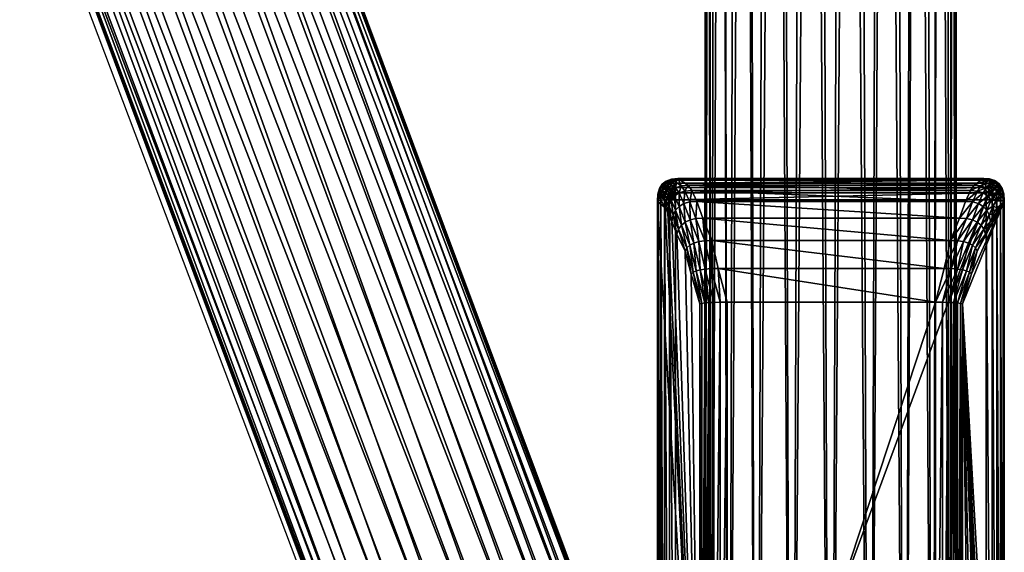
# Model space of a CAD drawing. Units: metres. Extents: x -7.968 to -7.449, y -0.033 to 0.522.
# Drawn here: x -7.496 to -7.449, y 0.019 to 0.045 of the extents above; entities that cross this region are included whole.
import ezdxf

# ---------------------------------------------------------------- set-up
doc = ezdxf.new("R2010")
doc.units = ezdxf.units.M
doc.header["$MEASUREMENT"] = 0
for name, color, linetype in [('72_PROFIM_COM_D2_ANY', 2, 'Continuous'), ('72_PROFIM_COM_D3_CH_CZARNE', 7, 'Continuous'), ('72_PROFIM_COM_D3_CH_STELAZ', 7, 'Continuous'), ('72_PROFIM_INSERT', 7, 'Continuous')]:
    doc.layers.add(name, color=color, linetype=linetype)

# ---------------------------------------------------------------- blocks, each defined once
blk = doc.blocks.new('72_PROFIM_COM_D2_CH_HOCKER')
at = {"layer": '72_PROFIM_COM_D2_ANY'}
blk.add_lwpolyline([(-0.040828, 0.219395), (-0.129224, 0.216977), (-0.180749, 0.212443), (-0.197826, 0.208435), (-0.207283, 0.20489), (-0.209054, 0.203945), (-0.244161, 0.296911), (-0.245765, 0.298506), (-0.247401, 0.299454), (-0.24936, 0.299862), (-0.251223, 0.299635), (-0.252894, 0.29887), (-0.254582, 0.297401), (-0.255524, 0.295694), (-0.255748, 0.294956), (-0.256315, 0.291983), (-0.256522, 0.29031), (-0.256693, 0.288196), (-0.256836, 0.285679), (-0.256955, 0.282744), (-0.25704, 0.279447), (-0.257142, 0.275699), (-0.257112, 0.271866), (-0.257122, -0.227514)], dxfattribs=at)
blk = doc.blocks.new('72profim_com28CB9485735F84BACA2A25B0D26841F6D')
blk.add_blockref('72_PROFIM_COM_D2_CH_HOCKER', (0, 0))
blk = doc.blocks.new('72PROFIM_COM_D3_CH_STEL_HOCKER')
mesh = blk.add_polyface()
corners = [(-0.199976, 0.168853, 0.729037), (-0.199222, 0.16782, 0.732118), (-0.19747, 0.16756, 0.731486), (-0.198179, 0.168531, 0.72859), (-0.201818, 0.168613, 0.729319), (-0.201025, 0.167526, 0.732561), (-0.203525, 0.167834, 0.729409), (-0.200479, 0.169836, 0.725561), (-0.198658, 0.169468, 0.725281), (-0.20234, 0.169632, 0.725711), (-0.204058, 0.168876, 0.725717), (-0.205466, 0.167642, 0.725577), (-0.196603, 0.167679, 0.728022), (-0.197054, 0.168564, 0.724898), (-0.248954, 0.299428, 0.037664), (-0.247127, 0.299045, 0.037475), (-0.250818, 0.299229, 0.037775), (-0.252535, 0.298469, 0.037796), (-0.253936, 0.297221, 0.037724), (-0.254886, 0.295607, 0.037568), (-0.206425, 0.166051, 0.725305), (-0.255291, 0.293786, 0.037342), (-0.206842, 0.164258, 0.724929), (-0.255111, 0.291936, 0.037068), (-0.206676, 0.16244, 0.724484), (-0.254364, 0.290237, 0.036774), (-0.205943, 0.160774, 0.724015), (-0.253123, 0.288857, 0.036488), (-0.204714, 0.159422, 0.723567), (-0.25151, 0.287929, 0.036237), (-0.203111, 0.158519, 0.723184), (-0.249682, 0.287546, 0.036048), (-0.20129, 0.158151, 0.722904), (-0.247818, 0.287745, 0.035937), (-0.199429, 0.158355, 0.722754), (-0.246101, 0.288505, 0.035916), (-0.197711, 0.159111, 0.722748), (-0.2447, 0.289753, 0.035988), (-0.196303, 0.160345, 0.722888), (-0.24375, 0.291367, 0.036144), (-0.195344, 0.161936, 0.72316), (-0.243345, 0.293188, 0.03637), (-0.194927, 0.163728, 0.723536), (-0.243525, 0.295038, 0.036644), (-0.195093, 0.165547, 0.723981), (-0.244272, 0.296737, 0.036938), (-0.195826, 0.167213, 0.72445), (-0.245513, 0.298117, 0.037224), (-0.255894, 0.275182, 0.01399), (-0.25591, 0.271706, 0.013666), (-0.254564, 0.271642, 0.014974), (-0.254549, 0.274936, 0.015281), (-0.252879, 0.271599, 0.015802), (-0.252864, 0.274773, 0.016097), (-0.251021, 0.271583, 0.016068), (-0.251007, 0.274708, 0.016359), (-0.249171, 0.271593, 0.015748), (-0.249157, 0.274748, 0.016042), (-0.247511, 0.271631, 0.014871), (-0.247496, 0.274888, 0.015175), (-0.246203, 0.271691, 0.013525), (-0.246187, 0.275115, 0.013844), (-0.245375, 0.271767, 0.01184)]
mesh.append_faces([[corners[k] for k in face] for face in [(0, 1, 2), (2, 3, 0), (4, 5, 1), (1, 0, 4), (5, 4, 6), (7, 0, 3), (3, 8, 7), (9, 4, 0), (0, 7, 9), (10, 6, 4), (4, 9, 10), (6, 10, 11), (8, 3, 12), (12, 13, 8), (14, 7, 8), (8, 15, 14), (16, 9, 7), (7, 14, 16), (17, 10, 9), (9, 16, 17), (18, 11, 10), (10, 17, 18), (19, 20, 11), (11, 18, 19), (21, 22, 20), (20, 19, 21), (23, 24, 22), (22, 21, 23), (25, 26, 24), (24, 23, 25), (27, 28, 26), (26, 25, 27), (29, 30, 28), (28, 27, 29), (31, 32, 30), (30, 29, 31), (33, 34, 32), (32, 31, 33), (35, 36, 34), (34, 33, 35), (37, 38, 36), (36, 35, 37), (39, 40, 38), (38, 37, 39), (41, 42, 40), (40, 39, 41), (43, 44, 42), (42, 41, 43), (45, 46, 44), (44, 43, 45), (47, 13, 46), (46, 45, 47), (15, 8, 13), (13, 47, 15), (48, 49, 50), (51, 50, 52), (53, 52, 54), (55, 54, 56), (57, 56, 58), (59, 58, 60), (61, 60, 62)]], dxfattribs={"vtx2": -1})
mesh = blk.add_polyface()
corners = [(-0.249337, 0.272127, 0.004336), (-0.251108, -0.227633, 0.004069), (-0.252962, -0.227627, 0.004363), (-0.251195, 0.272144, 0.00407), (-0.254635, -0.227602, 0.005215), (-0.253045, 0.272133, 0.00439), (-0.255962, -0.227561, 0.006542), (-0.254705, 0.272096, 0.005267), (-0.256815, -0.227507, 0.008215), (-0.256013, 0.272036, 0.006613), (-0.257108, -0.227446, 0.010069), (-0.256841, 0.271959, 0.008298), (-0.256814, -0.227385, 0.011923), (-0.257107, 0.271873, 0.010156), (-0.255962, -0.227328, 0.013596), (-0.256787, 0.271786, 0.012006), (-0.254635, -0.227281, 0.014923), (-0.25591, 0.271706, 0.013666), (-0.252962, -0.22725, 0.015775), (-0.254564, 0.271642, 0.014974), (-0.251108, -0.227237, 0.016069), (-0.252879, 0.271599, 0.015802), (-0.249254, -0.227243, 0.015775), (-0.251021, 0.271583, 0.016068), (-0.247581, -0.227267, 0.014923), (-0.249171, 0.271593, 0.015748), (-0.246254, -0.227309, 0.013595), (-0.247511, 0.271631, 0.014871), (-0.245402, -0.227362, 0.011923), (-0.246203, 0.271691, 0.013525), (-0.245108, -0.227423, 0.010069), (-0.245375, 0.271767, 0.01184), (-0.245402, -0.227485, 0.008215), (-0.245109, 0.271854, 0.009982), (-0.246254, -0.227542, 0.006542), (-0.245429, 0.271941, 0.008132), (-0.247582, -0.227588, 0.005215), (-0.246306, 0.27202, 0.006472), (-0.249254, -0.22762, 0.004362), (-0.247652, 0.272085, 0.005164), (-0.140446, -0.124634, 0.762695), (-0.132666, -0.138582, 0.763648), (-0.140446, -0.124429, 0.765688), (-0.140948, -0.122635, 0.765566), (-0.140876, -0.123257, 0.765608), (-0.133506, -0.12267, 0.765568), (-0.140707, -0.12386, 0.765649), (-0.133451, -0.123245, 0.765607), (-0.140271, -0.120263, 0.765403), (-0.140579, -0.120808, 0.765441), (-0.133465, -0.122095, 0.765529), (-0.140798, -0.121395, 0.765481), (-0.140922, -0.122009, 0.765523), (-0.133329, -0.121534, 0.76549), (-0.138896, -0.119002, 0.765317), (-0.139419, -0.119348, 0.765341), (-0.139881, -0.119772, 0.76537), (-0.140876, -0.123461, 0.762615), (-0.140948, -0.122839, 0.762572), (-0.133506, -0.122875, 0.762575), (-0.140707, -0.124064, 0.762656), (-0.133451, -0.123449, 0.762614), (-0.138896, -0.119206, 0.762324), (-0.133103, -0.121208, 0.762461), (-0.139419, -0.119553, 0.762348), (-0.133329, -0.121739, 0.762497), (-0.139881, -0.119977, 0.762377), (-0.133465, -0.1223, 0.762536), (-0.140271, -0.120467, 0.76241), (-0.140922, -0.122214, 0.76253), (-0.140798, -0.1216, 0.762488), (-0.140579, -0.121013, 0.762448)]
mesh.append_faces([[corners[k] for k in face] for face in [(40, 41, 42), (43, 44, 45), (45, 44, 46), (47, 46, 42), (48, 49, 50), (50, 49, 51), (45, 51, 52), (45, 52, 43), (53, 54, 55), (50, 55, 56), (50, 56, 48), (57, 58, 59), (57, 59, 60), (60, 61, 40), (62, 63, 64), (64, 65, 66), (66, 67, 68), (58, 69, 59), (59, 69, 70), (67, 70, 71), (67, 71, 68), (54, 62, 64), (54, 64, 55), (55, 64, 66), (55, 66, 56), (56, 66, 68), (56, 68, 48), (48, 68, 71), (48, 71, 49), (49, 71, 70), (49, 70, 51), (51, 70, 69), (51, 69, 52), (52, 69, 58), (52, 58, 43), (43, 58, 57), (43, 57, 44), (44, 57, 60), (44, 60, 46), (46, 60, 40), (46, 40, 42)]])
mesh.append_faces([[corners[k] for k in face] for face in [(0, 1, 2), (3, 2, 4), (5, 4, 6), (7, 6, 8), (9, 8, 10), (11, 10, 12), (13, 12, 14), (15, 14, 16), (17, 16, 18), (19, 18, 20), (21, 20, 22), (23, 22, 24), (25, 24, 26), (27, 26, 28), (29, 28, 30), (31, 30, 32), (33, 32, 34), (35, 34, 36), (37, 36, 38), (39, 38, 1)]], dxfattribs={"vtx2": -1})
mesh = blk.add_polyface()
corners = [(-0.167201, 0.13694, 0.748426), (-0.172437, 0.141055, 0.748329), (-0.173603, 0.139594, 0.748511), (-0.16835, 0.135467, 0.748608), (-0.17474, 0.138156, 0.748107), (-0.175737, 0.136881, 0.747156), (-0.170453, 0.13273, 0.747254), (-0.169471, 0.134016, 0.748205), (-0.176497, 0.135894, 0.745752), (-0.171202, 0.131733, 0.74585), (-0.176946, 0.135292, 0.744032), (-0.171642, 0.131125, 0.74413), (-0.177039, 0.135133, 0.742164), (-0.171732, 0.130963, 0.742262), (-0.176767, 0.135433, 0.740331), (-0.171463, 0.131265, 0.740429), (-0.176156, 0.136162, 0.738712), (-0.17086, 0.132, 0.73881), (-0.175268, 0.13725, 0.737467), (-0.169983, 0.133097, 0.737565), (-0.174188, 0.13859, 0.736716), (-0.168917, 0.134448, 0.736814), (-0.173023, 0.14005, 0.736534), (-0.167768, 0.135921, 0.736631), (-0.171885, 0.141488, 0.736938), (-0.179597, 0.142073, 0.748022), (-0.180614, 0.140814, 0.747071), (-0.181389, 0.139839, 0.745667), (-0.181848, 0.139245, 0.743946), (-0.181944, 0.139088, 0.742078), (-0.181669, 0.139386, 0.740245), (-0.18105, 0.140108, 0.738626), (-0.180147, 0.141184, 0.737381), (-0.179048, 0.142508, 0.736631), (-0.177861, 0.143952, 0.736449), (-0.186294, 0.142952, 0.743874), (-0.186368, 0.142777, 0.742006), (-0.186066, 0.143052, 0.740173), (-0.252962, -0.227627, 0.004363), (-0.251195, 0.272144, 0.00407), (-0.249337, 0.272127, 0.004336), (-0.254635, -0.227602, 0.005215), (-0.253045, 0.272133, 0.00439), (-0.255962, -0.227561, 0.006542), (-0.254705, 0.272096, 0.005267), (-0.256815, -0.227507, 0.008215), (-0.256013, 0.272036, 0.006613), (-0.257108, -0.227446, 0.010069), (-0.256841, 0.271959, 0.008298), (-0.256814, -0.227385, 0.011923), (-0.257107, 0.271873, 0.010156), (-0.255962, -0.227328, 0.013596), (-0.256787, 0.271786, 0.012006), (-0.254635, -0.227281, 0.014923), (-0.25591, 0.271706, 0.013666), (-0.252962, -0.22725, 0.015775), (-0.254564, 0.271642, 0.014974), (-0.251108, -0.227237, 0.016069), (-0.252879, 0.271599, 0.015802), (-0.249254, -0.227243, 0.015775), (-0.251021, 0.271583, 0.016068), (-0.247581, -0.227267, 0.014923), (-0.249171, 0.271593, 0.015748), (-0.246254, -0.227309, 0.013595), (-0.247511, 0.271631, 0.014871), (-0.245402, -0.227362, 0.011923), (-0.246203, 0.271691, 0.013525), (-0.245108, -0.227423, 0.010069), (-0.245375, 0.271767, 0.01184), (-0.245402, -0.227485, 0.008215), (-0.245109, 0.271854, 0.009982), (-0.246254, -0.227542, 0.006542), (-0.245429, 0.271941, 0.008132), (-0.247582, -0.227588, 0.005215), (-0.246306, 0.27202, 0.006472), (-0.249254, -0.22762, 0.004362), (-0.247652, 0.272085, 0.005164), (-0.251108, -0.227633, 0.004069)]
mesh.append_faces([[corners[k] for k in face] for face in [(0, 1, 2), (3, 2, 4), (5, 6, 7), (7, 4, 5), (8, 9, 6), (6, 5, 8), (10, 11, 9), (9, 8, 10), (12, 13, 11), (11, 10, 12), (14, 15, 13), (13, 12, 14), (16, 17, 15), (15, 14, 16), (18, 19, 17), (17, 16, 18), (20, 21, 19), (19, 18, 20), (21, 20, 22), (23, 22, 24), (25, 4, 2), (26, 5, 4), (4, 25, 26), (27, 8, 5), (5, 26, 27), (28, 10, 8), (8, 27, 28), (29, 12, 10), (10, 28, 29), (30, 14, 12), (12, 29, 30), (31, 16, 14), (14, 30, 31), (32, 18, 16), (16, 31, 32), (33, 20, 18), (18, 32, 33), (34, 22, 20), (35, 28, 27), (36, 29, 28), (37, 30, 29), (38, 39, 40), (41, 42, 39), (43, 44, 42), (45, 46, 44), (47, 48, 46), (49, 50, 48), (51, 52, 50), (53, 54, 52), (55, 56, 54), (57, 58, 56), (59, 60, 58), (61, 62, 60), (63, 64, 62), (65, 66, 64), (67, 68, 66), (69, 70, 68), (71, 72, 70), (73, 74, 72), (75, 76, 74), (77, 40, 76)]], dxfattribs={"vtx2": -1})
blk = doc.blocks.new('72PROFIM_COM_D3_CH_STOPKI_HOCKER')
mesh = blk.add_polyface()
corners = [(-0.243727, 0.27075), (-0.258518, 0.27075), (-0.258518, 0.230787), (-0.257813, 0.267105, 0.009832), (-0.257397, 0.265683, 0.00995), (-0.257397, 0.23574, 0.00995), (-0.258095, 0.268192, 0.00949), (-0.258479, 0.269014, 0.008949), (-0.258725, 0.269636, 0.008173), (-0.258907, 0.270071, 0.007117), (-0.259034, 0.27031, 0.005695), (-0.259381, 0.270667, 0.001054), (-0.246186, 0.265758, 0.011007), (-0.256102, 0.265758, 0.011007), (-0.256523, 0.267366, 0.010863), (-0.245765, 0.267366, 0.010863), (-0.256824, 0.268706, 0.010431), (-0.258803, 0.270747, 0.000029), (-0.256438, 0.235667, 0.010978), (-0.256438, 0.265756, 0.010978), (-0.256858, 0.267359, 0.010835), (-0.258803, 0.230789, 0.000029), (-0.259032, 0.27074, 0.000117), (-0.259032, 0.230795, 0.000117), (-0.259204, 0.270729, 0.000263), (-0.259205, 0.230805, 0.000263), (-0.25932, 0.270713, 0.000468), (-0.25932, 0.230818, 0.000468), (-0.259379, 0.270692, 0.000732), (-0.259379, 0.230836, 0.000732), (-0.256726, 0.235673, 0.01089), (-0.256726, 0.26575, 0.01089), (-0.256966, 0.235684, 0.010743), (-0.256966, 0.265739, 0.010743), (-0.257157, 0.235698, 0.010538), (-0.257157, 0.265725, 0.010538), (-0.257301, 0.235717, 0.010273), (-0.257301, 0.265706, 0.010273), (-0.257146, 0.267337, 0.010749), (-0.257385, 0.267301, 0.010605), (-0.257576, 0.26725, 0.010405), (-0.257718, 0.267185, 0.010147), (-0.257445, 0.268648, 0.010327), (-0.257159, 0.268691, 0.010405), (-0.257681, 0.268577, 0.010196), (-0.257868, 0.268477, 0.010013), (-0.258006, 0.268349, 0.009777)]
mesh.append_faces([[corners[k] for k in face] for face in [(6, 3, 5), (7, 6, 5), (8, 7, 5), (9, 8, 5), (10, 9, 5), (11, 10, 5)]], dxfattribs={"vtx1": -1, "vtx2": -1})
mesh.append_faces([[corners[k] for k in face] for face in [(0, 1, 2), (3, 4, 5), (12, 13, 14), (15, 14, 16), (2, 1, 17), (18, 19, 13), (19, 20, 14), (14, 13, 19), (16, 14, 20), (21, 17, 22), (23, 22, 24), (25, 24, 26), (27, 26, 28), (29, 28, 11), (30, 31, 19), (32, 33, 31), (34, 35, 33), (36, 37, 35), (5, 4, 37), (31, 38, 20), (20, 19, 31), (33, 39, 38), (38, 31, 33), (35, 40, 39), (39, 33, 35), (37, 41, 40), (40, 35, 37), (4, 3, 41), (41, 37, 4), (38, 42, 43), (43, 20, 38), (39, 44, 42), (42, 38, 39), (40, 45, 44), (44, 39, 40), (41, 46, 45), (45, 40, 41), (3, 6, 46), (46, 41, 3)]], dxfattribs={"vtx2": -1})
mesh = blk.add_polyface()
corners = [(-0.246186, 0.265758, 0.011007), (-0.246186, 0.235665, 0.011007), (-0.256102, 0.235665, 0.011007), (-0.257813, 0.23432, 0.009832), (-0.258095, 0.23324, 0.00949), (-0.259381, 0.230858, 0.001054), (-0.257397, 0.23574, 0.00995), (-0.259381, 0.270667, 0.001054), (-0.245765, 0.234059, 0.010863), (-0.256523, 0.234059, 0.010863), (-0.245463, 0.232724, 0.010431), (-0.256824, 0.232724, 0.010431), (-0.258803, 0.270747, 0.000029), (-0.258803, 0.230789, 0.000029), (-0.258518, 0.230787), (-0.256102, 0.265758, 0.011007), (-0.256438, 0.235667, 0.010978), (-0.256858, 0.234066, 0.010834), (-0.257159, 0.232738, 0.010405), (-0.259032, 0.27074, 0.000117), (-0.259032, 0.230795, 0.000117), (-0.259204, 0.270729, 0.000263), (-0.259205, 0.230805, 0.000263), (-0.25932, 0.270713, 0.000468), (-0.25932, 0.230818, 0.000468), (-0.259379, 0.270692, 0.000732), (-0.259379, 0.230836, 0.000732), (-0.256438, 0.265756, 0.010978), (-0.256726, 0.235673, 0.01089), (-0.256726, 0.26575, 0.01089), (-0.256966, 0.235684, 0.010743), (-0.256966, 0.265739, 0.010743), (-0.257157, 0.235698, 0.010538), (-0.257157, 0.265725, 0.010538), (-0.257301, 0.235717, 0.010273), (-0.257301, 0.265706, 0.010273), (-0.257146, 0.234088, 0.010749), (-0.257385, 0.234124, 0.010605), (-0.257576, 0.234175, 0.010405), (-0.257718, 0.23424, 0.010147), (-0.258272, 0.232, 0.009373), (-0.257868, 0.232953, 0.010013), (-0.257681, 0.232853, 0.010196), (-0.258401, 0.232192, 0.009184), (-0.258006, 0.233082, 0.009778), (-0.258479, 0.232426, 0.008952), (-0.257445, 0.232781, 0.010326)]
mesh.append_faces([[corners[k] for k in face] for face in [(7, 6, 5)]], dxfattribs={"vtx0": -1, "vtx1": -1})
mesh.append_faces([[corners[k] for k in face] for face in [(3, 4, 5), (6, 3, 5)]], dxfattribs={"vtx1": -1, "vtx2": -1})
mesh.append_faces([[corners[k] for k in face] for face in [(0, 1, 2), (8, 9, 2), (10, 11, 9), (12, 13, 14), (15, 2, 16), (17, 16, 2), (2, 9, 17), (18, 17, 9), (9, 11, 18), (19, 20, 13), (21, 22, 20), (23, 24, 22), (25, 26, 24), (7, 5, 26), (27, 16, 28), (29, 28, 30), (31, 30, 32), (33, 32, 34), (35, 34, 6), (36, 28, 16), (16, 17, 36), (37, 30, 28), (28, 36, 37), (38, 32, 30), (30, 37, 38), (39, 34, 32), (32, 38, 39), (3, 6, 34), (34, 39, 3), (40, 41, 42), (43, 44, 41), (45, 4, 44), (44, 43, 45), (46, 36, 17), (17, 18, 46), (42, 37, 36), (36, 46, 42), (41, 38, 37), (37, 42, 41), (44, 39, 38), (38, 41, 44), (4, 3, 39), (39, 44, 4)]], dxfattribs={"vtx2": -1})
mesh = blk.add_polyface()
corners = [(-0.258518, 0.230787), (-0.243727, 0.230787), (-0.243727, 0.27075), (-0.244472, 0.234321, 0.009833), (-0.244887, 0.235741, 0.009951), (-0.244887, 0.265682, 0.009951), (-0.244188, 0.23324, 0.009492), (-0.243802, 0.232427, 0.008954), (-0.243554, 0.231816, 0.00818), (-0.243368, 0.231392, 0.007126), (-0.243235, 0.231168, 0.005704), (-0.242868, 0.230858, 0.001053), (-0.256102, 0.235665, 0.011007), (-0.246186, 0.235665, 0.011007), (-0.245765, 0.234059, 0.010863), (-0.256523, 0.234059, 0.010863), (-0.245463, 0.232724, 0.010431), (-0.243441, 0.230789, 0.000029), (-0.245851, 0.265756, 0.010978), (-0.245851, 0.235667, 0.010978), (-0.24543, 0.234066, 0.010835), (-0.245128, 0.232738, 0.010405), (-0.243441, 0.270747, 0.000029), (-0.243212, 0.230795, 0.000117), (-0.243213, 0.27074, 0.000117), (-0.243041, 0.230805, 0.000263), (-0.243041, 0.270728, 0.000263), (-0.242926, 0.230819, 0.000468), (-0.242926, 0.270712, 0.000468), (-0.242868, 0.230836, 0.000731), (-0.242869, 0.270692, 0.000731), (-0.245563, 0.26575, 0.01089), (-0.245563, 0.235673, 0.01089), (-0.245322, 0.265739, 0.010743), (-0.245322, 0.235684, 0.010743), (-0.24513, 0.265724, 0.010538), (-0.24513, 0.235699, 0.010538), (-0.244985, 0.265706, 0.010274), (-0.244985, 0.235718, 0.010274), (-0.245142, 0.234088, 0.010749), (-0.244903, 0.234124, 0.010606), (-0.244711, 0.234175, 0.010405), (-0.244567, 0.234241, 0.010148), (-0.244842, 0.232781, 0.010327), (-0.244605, 0.232853, 0.010196), (-0.244417, 0.232953, 0.010013), (-0.244278, 0.233082, 0.009779)]
mesh.append_faces([[corners[k] for k in face] for face in [(6, 3, 5), (7, 6, 5), (8, 7, 5), (9, 8, 5), (10, 9, 5), (11, 10, 5)]], dxfattribs={"vtx1": -1, "vtx2": -1})
mesh.append_faces([[corners[k] for k in face] for face in [(0, 1, 2), (3, 4, 5), (12, 13, 14), (15, 14, 16), (2, 1, 17), (18, 19, 13), (19, 20, 14), (14, 13, 19), (20, 21, 16), (16, 14, 20), (22, 17, 23), (24, 23, 25), (26, 25, 27), (28, 27, 29), (30, 29, 11), (31, 32, 19), (33, 34, 32), (35, 36, 34), (37, 38, 36), (5, 4, 38), (32, 39, 20), (20, 19, 32), (34, 40, 39), (39, 32, 34), (36, 41, 40), (40, 34, 36), (38, 42, 41), (41, 36, 38), (4, 3, 42), (42, 38, 4), (39, 43, 21), (21, 20, 39), (40, 44, 43), (43, 39, 40), (41, 45, 44), (44, 40, 41), (42, 46, 45), (45, 41, 42), (3, 6, 46), (46, 42, 3)]], dxfattribs={"vtx2": -1})
mesh = blk.add_polyface()
corners = [(-0.256102, 0.235665, 0.011007), (-0.256102, 0.265758, 0.011007), (-0.246186, 0.265758, 0.011007), (-0.244472, 0.267104, 0.009833), (-0.244188, 0.268191, 0.009491), (-0.242868, 0.270667, 0.001053), (-0.244887, 0.265682, 0.009951), (-0.242868, 0.230858, 0.001053), (-0.256523, 0.267366, 0.010863), (-0.245765, 0.267366, 0.010863), (-0.256824, 0.268706, 0.010431), (-0.245463, 0.268706, 0.010431), (-0.243441, 0.230789, 0.000029), (-0.243441, 0.270747, 0.000029), (-0.243727, 0.27075), (-0.246186, 0.235665, 0.011007), (-0.245851, 0.265756, 0.010978), (-0.24543, 0.267359, 0.010835), (-0.245128, 0.268691, 0.010405), (-0.243212, 0.230795, 0.000117), (-0.243213, 0.27074, 0.000117), (-0.243041, 0.230805, 0.000263), (-0.243041, 0.270728, 0.000263), (-0.242926, 0.230819, 0.000468), (-0.242926, 0.270712, 0.000468), (-0.242868, 0.230836, 0.000731), (-0.242869, 0.270692, 0.000731), (-0.245851, 0.235667, 0.010978), (-0.245563, 0.26575, 0.01089), (-0.245563, 0.235673, 0.01089), (-0.245322, 0.265739, 0.010743), (-0.245322, 0.235684, 0.010743), (-0.24513, 0.265724, 0.010538), (-0.24513, 0.235699, 0.010538), (-0.244985, 0.265706, 0.010274), (-0.244985, 0.235718, 0.010274), (-0.245142, 0.267337, 0.010749), (-0.244903, 0.267301, 0.010606), (-0.244711, 0.26725, 0.010405), (-0.244567, 0.267184, 0.010148), (-0.24401, 0.269438, 0.009374), (-0.244417, 0.268477, 0.010013), (-0.244605, 0.268577, 0.010196), (-0.24388, 0.269247, 0.009183), (-0.244278, 0.268348, 0.009778), (-0.243802, 0.269014, 0.008951), (-0.244842, 0.268648, 0.010327)]
mesh.append_faces([[corners[k] for k in face] for face in [(7, 6, 5)]], dxfattribs={"vtx0": -1, "vtx1": -1})
mesh.append_faces([[corners[k] for k in face] for face in [(3, 4, 5), (6, 3, 5)]], dxfattribs={"vtx1": -1, "vtx2": -1})
mesh.append_faces([[corners[k] for k in face] for face in [(0, 1, 2), (8, 9, 2), (10, 11, 9), (12, 13, 14), (15, 2, 16), (17, 16, 2), (2, 9, 17), (18, 17, 9), (9, 11, 18), (19, 20, 13), (21, 22, 20), (23, 24, 22), (25, 26, 24), (7, 5, 26), (27, 16, 28), (29, 28, 30), (31, 30, 32), (33, 32, 34), (35, 34, 6), (36, 28, 16), (16, 17, 36), (37, 30, 28), (28, 36, 37), (38, 32, 30), (30, 37, 38), (39, 34, 32), (32, 38, 39), (3, 6, 34), (34, 39, 3), (40, 41, 42), (43, 44, 41), (45, 4, 44), (46, 36, 17), (17, 18, 46), (42, 37, 36), (36, 46, 42), (41, 38, 37), (37, 42, 41), (44, 39, 38), (38, 41, 44), (4, 3, 39), (39, 44, 4)]], dxfattribs={"vtx2": -1})
mesh = blk.add_polyface()
corners = [(-0.258905, 0.231392, 0.007124), (-0.259032, 0.231168, 0.005702), (-0.259381, 0.230858, 0.001054), (-0.258724, 0.231815, 0.008178), (-0.258479, 0.232426, 0.008952), (-0.258095, 0.23324, 0.00949), (-0.245039, 0.23166, 0.009711), (-0.257245, 0.23166, 0.00971), (-0.256824, 0.232724, 0.010431), (-0.244741, 0.230867, 0.008702), (-0.257538, 0.230867, 0.008701), (-0.258101, 0.230374, 0.007397), (-0.257871, 0.230893, 0.008687), (-0.257579, 0.231681, 0.009689), (-0.257159, 0.232738, 0.010405), (-0.259379, 0.230836, 0.000732), (-0.259354, 0.230528, 0.001054), (-0.25932, 0.230818, 0.000468), (-0.259351, 0.230507, 0.000741), (-0.259205, 0.230805, 0.000263), (-0.259294, 0.23049, 0.000485), (-0.259032, 0.230795, 0.000117), (-0.259182, 0.230476, 0.000286), (-0.258803, 0.230789, 0.000029), (-0.259014, 0.230467, 0.000144), (-0.258995, 0.23084, 0.005738), (-0.258858, 0.231072, 0.00721), (-0.258754, 0.23081, 0.00728), (-0.258899, 0.230572, 0.005767), (-0.258375, 0.230461, 0.007373), (-0.25815, 0.230972, 0.008643), (-0.258593, 0.230607, 0.007334), (-0.258374, 0.231104, 0.008571), (-0.258545, 0.231288, 0.008469), (-0.258661, 0.231526, 0.008338), (-0.257861, 0.231745, 0.009626), (-0.258092, 0.231851, 0.009521), (-0.258272, 0.232, 0.009373), (-0.258401, 0.232192, 0.009184), (-0.257445, 0.232781, 0.010326), (-0.257681, 0.232853, 0.010196), (-0.257868, 0.232953, 0.010013)]
mesh.append_faces([[corners[k] for k in face] for face in [(3, 0, 2), (4, 3, 2), (5, 4, 2)]], dxfattribs={"vtx1": -1, "vtx2": -1})
mesh.append_faces([[corners[k] for k in face] for face in [(0, 1, 2), (6, 7, 8), (9, 10, 7), (11, 12, 10), (12, 13, 7), (7, 10, 12), (13, 14, 8), (8, 7, 13), (15, 2, 16), (17, 15, 18), (19, 17, 20), (21, 19, 22), (23, 21, 24), (2, 1, 25), (25, 16, 2), (25, 26, 27), (27, 28, 25), (1, 0, 26), (26, 25, 1), (29, 30, 12), (31, 32, 30), (27, 33, 32), (32, 31, 27), (26, 34, 33), (33, 27, 26), (0, 3, 34), (34, 26, 0), (30, 35, 13), (13, 12, 30), (32, 36, 35), (35, 30, 32), (33, 37, 36), (36, 32, 33), (34, 38, 37), (37, 33, 34), (3, 4, 38), (38, 34, 3), (35, 39, 14), (14, 13, 35), (36, 40, 39), (39, 35, 36), (40, 36, 37), (41, 37, 38)]], dxfattribs={"vtx2": -1})
mesh = blk.add_polyface()
corners = [(-0.256824, 0.232724, 0.010431), (-0.245463, 0.232724, 0.010431), (-0.245039, 0.23166, 0.009711), (-0.257245, 0.23166, 0.00971), (-0.244741, 0.230867, 0.008702), (-0.245128, 0.232738, 0.010405), (-0.244705, 0.231681, 0.00969), (-0.244409, 0.230893, 0.008688), (-0.243727, 0.230787), (-0.243449, 0.230688, 0.000029), (-0.243441, 0.230789, 0.000029), (-0.243227, 0.230612, 0.000118), (-0.243212, 0.230795, 0.000117), (-0.24306, 0.230558, 0.000265), (-0.243041, 0.230805, 0.000263), (-0.242894, 0.230516, 0.000736), (-0.242868, 0.230836, 0.000731), (-0.242926, 0.230819, 0.000468), (-0.242895, 0.230528, 0.00106), (-0.242868, 0.230858, 0.001053), (-0.243235, 0.231168, 0.005704), (-0.243273, 0.23084, 0.00574), (-0.243416, 0.231072, 0.007211), (-0.243369, 0.230572, 0.005769), (-0.24352, 0.230811, 0.007281), (-0.243368, 0.231392, 0.007126), (-0.244842, 0.232781, 0.010327), (-0.244422, 0.231745, 0.009627), (-0.244605, 0.232853, 0.010196), (-0.244191, 0.231851, 0.009521), (-0.244417, 0.232953, 0.010013), (-0.24401, 0.232001, 0.009374), (-0.244278, 0.233082, 0.009779), (-0.243881, 0.232192, 0.009185), (-0.244188, 0.23324, 0.009492), (-0.243802, 0.232427, 0.008954), (-0.24413, 0.230972, 0.008644), (-0.243905, 0.231104, 0.008572), (-0.243734, 0.231289, 0.00847), (-0.243617, 0.231526, 0.00834), (-0.243554, 0.231816, 0.00818), (-0.244174, 0.230374, 0.007398), (-0.243682, 0.230607, 0.007336), (-0.243899, 0.230462, 0.007375)]
mesh.append_faces([[corners[k] for k in face] for face in [(8, 9, 10)]])
mesh.append_faces([[corners[k] for k in face] for face in [(0, 1, 2), (3, 2, 4), (5, 6, 2), (2, 1, 5), (6, 7, 4), (4, 2, 6), (11, 12, 10), (13, 14, 12), (15, 16, 17), (18, 19, 16), (20, 19, 18), (18, 21, 20), (22, 21, 23), (23, 24, 22), (25, 20, 21), (21, 22, 25), (26, 27, 6), (6, 5, 26), (28, 29, 27), (27, 26, 28), (30, 31, 29), (29, 28, 30), (32, 33, 31), (31, 30, 32), (34, 35, 33), (33, 32, 34), (27, 36, 7), (7, 6, 27), (29, 37, 36), (36, 27, 29), (31, 38, 37), (37, 29, 31), (33, 39, 38), (38, 31, 33), (35, 40, 39), (39, 33, 35), (41, 7, 36), (37, 42, 43), (43, 36, 37), (38, 24, 42), (42, 37, 38), (39, 22, 24), (24, 38, 39), (40, 25, 22), (22, 39, 40)]], dxfattribs={"vtx2": -1})
mesh = blk.add_polyface()
corners = [(-0.258945, 0.229887, 0.000885), (-0.258947, 0.229899, 0.001064), (-0.258702, 0.229809, 0.001069), (-0.258701, 0.229803, 0.000971), (-0.259134, 0.230032, 0.000818), (-0.259137, 0.230048, 0.001059), (-0.25927, 0.230239, 0.00077), (-0.259272, 0.230258, 0.001056), (-0.259351, 0.230507, 0.000741), (-0.259354, 0.230528, 0.001054), (-0.259379, 0.230836, 0.000732), (-0.258912, 0.229877, 0.000739), (-0.258683, 0.229797, 0.000891), (-0.25909, 0.230019, 0.00062), (-0.259218, 0.230223, 0.000536), (-0.259294, 0.23049, 0.000485), (-0.25932, 0.230818, 0.000468), (-0.258848, 0.22987, 0.000625), (-0.259003, 0.230009, 0.000467), (-0.259115, 0.230211, 0.000354), (-0.259182, 0.230476, 0.000286), (-0.259205, 0.230805, 0.000263), (-0.258874, 0.230002, 0.000357), (-0.258752, 0.229864, 0.000543), (-0.258962, 0.230203, 0.000224), (-0.259014, 0.230467, 0.000144), (-0.259032, 0.230795, 0.000117), (-0.258703, 0.229997, 0.000291), (-0.258759, 0.230197, 0.000146), (-0.258792, 0.230461, 0.000058), (-0.258803, 0.230789, 0.000029), (-0.258745, 0.230363, 0.00579), (-0.258532, 0.230214, 0.005806), (-0.258899, 0.230572, 0.005767), (-0.258995, 0.23084, 0.005738)]
mesh.append_faces([[corners[k] for k in face] for face in [(0, 1, 2), (2, 3, 0), (4, 5, 1), (1, 0, 4), (6, 7, 5), (5, 4, 6), (8, 9, 7), (7, 6, 8), (9, 8, 10), (11, 0, 3), (3, 12, 11), (13, 4, 0), (0, 11, 13), (14, 6, 4), (4, 13, 14), (15, 8, 6), (6, 14, 15), (8, 15, 16), (17, 11, 12), (18, 13, 11), (11, 17, 18), (19, 14, 13), (13, 18, 19), (20, 15, 14), (14, 19, 20), (15, 20, 21), (22, 18, 17), (17, 23, 22), (24, 19, 18), (18, 22, 24), (25, 20, 19), (19, 24, 25), (20, 25, 26), (27, 22, 23), (28, 24, 22), (22, 27, 28), (29, 25, 24), (24, 28, 29), (25, 29, 30), (5, 31, 32), (32, 1, 5), (7, 33, 31), (31, 5, 7), (9, 34, 33), (33, 7, 9)]], dxfattribs={"vtx2": -1})
mesh = blk.add_polyface()
corners = [(-0.258404, 0.22978, 0.001076), (-0.25793, 0.230095, 0.005819), (-0.244339, 0.230095, 0.005821), (-0.244505, 0.230345, 0.007406), (-0.257769, 0.230345, 0.007405), (-0.257538, 0.230867, 0.008701), (-0.258439, 0.229788, 0.000747), (-0.258526, 0.229788, 0.000756), (-0.243727, 0.230787), (-0.258518, 0.230787), (-0.258515, 0.230459, 0.00003), (-0.258702, 0.229809, 0.001069), (-0.25826, 0.230125, 0.005816), (-0.258101, 0.230374, 0.007397), (-0.258701, 0.229803, 0.000971), (-0.258683, 0.229797, 0.000891), (-0.258648, 0.229793, 0.000828), (-0.258848, 0.22987, 0.000625), (-0.258595, 0.22979, 0.000783), (-0.258752, 0.229864, 0.000543), (-0.258625, 0.229861, 0.000495), (-0.258703, 0.229997, 0.000291), (-0.258467, 0.22986, 0.000478), (-0.258489, 0.229996, 0.000269), (-0.258505, 0.230196, 0.00012), (-0.258759, 0.230197, 0.000146), (-0.258792, 0.230461, 0.000058), (-0.258803, 0.230789, 0.000029), (-0.243732, 0.230459, 0.00003), (-0.243743, 0.230196, 0.00012), (-0.24376, 0.229996, 0.000269), (-0.243783, 0.22986, 0.000478), (-0.243811, 0.229788, 0.000747), (-0.258947, 0.229899, 0.001064), (-0.258532, 0.230214, 0.005806), (-0.258375, 0.230461, 0.007373), (-0.258745, 0.230363, 0.00579), (-0.258593, 0.230607, 0.007334), (-0.258899, 0.230572, 0.005767), (-0.258754, 0.23081, 0.00728), (-0.257871, 0.230893, 0.008687), (-0.25815, 0.230972, 0.008643)]
mesh.append_faces([[corners[k] for k in face] for face in [(0, 6, 7), (0, 14, 11), (0, 15, 14), (0, 16, 15), (0, 18, 16), (0, 7, 18)]])
mesh.append_faces([[corners[k] for k in face] for face in [(0, 1, 2), (3, 4, 5), (2, 1, 4), (8, 9, 10), (11, 12, 1), (1, 0, 11), (12, 13, 4), (4, 1, 12), (5, 4, 13), (15, 16, 17), (19, 17, 16), (16, 18, 19), (20, 19, 18), (18, 7, 20), (19, 20, 21), (22, 20, 7), (7, 6, 22), (23, 21, 20), (20, 22, 23), (24, 25, 21), (21, 23, 24), (10, 26, 25), (25, 24, 10), (9, 27, 26), (26, 10, 9), (28, 10, 24), (29, 24, 23), (30, 23, 22), (31, 22, 6), (32, 6, 0), (33, 34, 12), (12, 11, 33), (34, 35, 13), (13, 12, 34), (36, 37, 35), (35, 34, 36), (38, 39, 37), (37, 36, 38), (40, 13, 35), (41, 35, 37)]], dxfattribs={"vtx2": -1})
mesh = blk.add_polyface()
corners = [(-0.244339, 0.230095, 0.005821), (-0.243846, 0.22978, 0.001076), (-0.258404, 0.22978, 0.001076), (-0.257538, 0.230867, 0.008701), (-0.244741, 0.230867, 0.008702), (-0.244505, 0.230345, 0.007406), (-0.257769, 0.230345, 0.007405), (-0.243727, 0.230787), (-0.243732, 0.230459, 0.00003), (-0.243643, 0.230468, 0.00003), (-0.258515, 0.230459, 0.00003), (-0.244008, 0.230125, 0.005818), (-0.243547, 0.22981, 0.001076), (-0.244174, 0.230374, 0.007398), (-0.244409, 0.230893, 0.008688), (-0.243473, 0.230606, 0.00003), (-0.243449, 0.230688, 0.000029), (-0.243513, 0.230542, 0.00003), (-0.24357, 0.230496, 0.00003), (-0.243447, 0.230262, 0.000119), (-0.24358, 0.230212, 0.00012), (-0.243539, 0.230018, 0.000269), (-0.243359, 0.230086, 0.000268), (-0.24352, 0.229887, 0.000478), (-0.243743, 0.230196, 0.00012), (-0.24376, 0.229996, 0.000269), (-0.243783, 0.22986, 0.000478), (-0.243811, 0.229788, 0.000747), (-0.243523, 0.229817, 0.000747), (-0.258505, 0.230196, 0.00012), (-0.258489, 0.229996, 0.000269), (-0.258467, 0.22986, 0.000478), (-0.258439, 0.229788, 0.000747), (-0.243737, 0.230214, 0.005808), (-0.243302, 0.2299, 0.001074), (-0.243523, 0.230363, 0.005792), (-0.243899, 0.230462, 0.007375), (-0.243682, 0.230607, 0.007336), (-0.24352, 0.230811, 0.007281), (-0.243369, 0.230572, 0.005769), (-0.24413, 0.230972, 0.008644)]
mesh.append_faces([[corners[k] for k in face] for face in [(7, 8, 9), (7, 15, 16), (7, 17, 15), (7, 18, 17), (7, 9, 18)]])
mesh.append_faces([[corners[k] for k in face] for face in [(0, 1, 2), (3, 4, 5), (6, 5, 0), (10, 8, 7), (11, 12, 1), (1, 0, 11), (13, 11, 0), (0, 5, 13), (14, 13, 5), (5, 4, 14), (17, 18, 19), (20, 19, 18), (18, 9, 20), (19, 20, 21), (22, 21, 23), (24, 20, 9), (9, 8, 24), (25, 21, 20), (20, 24, 25), (26, 23, 21), (21, 25, 26), (27, 28, 23), (23, 26, 27), (1, 12, 28), (28, 27, 1), (29, 24, 8), (30, 25, 24), (31, 26, 25), (32, 27, 26), (2, 1, 27), (33, 34, 12), (12, 11, 33), (34, 33, 35), (36, 33, 11), (11, 13, 36), (37, 35, 33), (33, 36, 37), (38, 39, 35), (35, 37, 38), (40, 36, 13)]], dxfattribs={"vtx2": -1})
mesh = blk.add_polyface()
corners = [(-0.243441, 0.230789, 0.000029), (-0.243449, 0.230688, 0.000029), (-0.243227, 0.230612, 0.000118), (-0.243212, 0.230795, 0.000117), (-0.24306, 0.230558, 0.000265), (-0.242949, 0.230526, 0.000471), (-0.242926, 0.230819, 0.000468), (-0.243041, 0.230805, 0.000263), (-0.242894, 0.230516, 0.000736), (-0.242868, 0.230836, 0.000731), (-0.242895, 0.230528, 0.00106), (-0.24327, 0.230462, 0.000118), (-0.243473, 0.230606, 0.00003), (-0.243119, 0.230355, 0.000266), (-0.24302, 0.230286, 0.000474), (-0.242973, 0.230254, 0.00074), (-0.242976, 0.230259, 0.001066), (-0.243344, 0.230345, 0.000119), (-0.243513, 0.230542, 0.00003), (-0.243219, 0.230198, 0.000268), (-0.243139, 0.2301, 0.000476), (-0.243103, 0.23005, 0.000743), (-0.243112, 0.230049, 0.00107), (-0.243447, 0.230262, 0.000119), (-0.243359, 0.230086, 0.000268), (-0.243306, 0.229966, 0.000477), (-0.243287, 0.229904, 0.000746), (-0.243302, 0.2299, 0.001074), (-0.243539, 0.230018, 0.000269), (-0.24352, 0.229887, 0.000478), (-0.243523, 0.229817, 0.000747), (-0.243547, 0.22981, 0.001076), (-0.243523, 0.230363, 0.005792), (-0.243369, 0.230572, 0.005769), (-0.243273, 0.23084, 0.00574)]
mesh.append_faces([[corners[k] for k in face] for face in [(0, 1, 2), (3, 2, 4), (5, 6, 7), (7, 4, 5), (6, 5, 8), (9, 8, 10), (11, 2, 1), (1, 12, 11), (13, 4, 2), (2, 11, 13), (14, 5, 4), (4, 13, 14), (15, 8, 5), (5, 14, 15), (16, 10, 8), (8, 15, 16), (17, 11, 12), (12, 18, 17), (19, 13, 11), (11, 17, 19), (20, 14, 13), (13, 19, 20), (21, 15, 14), (14, 20, 21), (22, 16, 15), (15, 21, 22), (23, 17, 18), (24, 19, 17), (17, 23, 24), (25, 20, 19), (19, 24, 25), (26, 21, 20), (20, 25, 26), (27, 22, 21), (21, 26, 27), (28, 24, 23), (29, 25, 24), (30, 26, 25), (25, 29, 30), (31, 27, 26), (26, 30, 31), (32, 22, 27), (33, 16, 22), (22, 32, 33), (34, 10, 16), (16, 33, 34)]], dxfattribs={"vtx2": -1})
blk = doc.blocks.new('XCAD0303B85D2EE2FFF526ADF041D5613D5118')
at = {"color": 7}
blk.add_blockref('72profim_com28CB9485735F84BACA2A25B0D26841F6D', (0, 0), dxfattribs=at)
at = {"layer": '72_PROFIM_COM_D3_CH_CZARNE', "color": 0}
blk.add_blockref('72PROFIM_COM_D3_CH_STOPKI_HOCKER', (0, 0), dxfattribs=at)
at = {"layer": '72_PROFIM_COM_D3_CH_STELAZ', "color": 0}
blk.add_blockref('72PROFIM_COM_D3_CH_STEL_HOCKER', (0, 0), dxfattribs=at)

msp = doc.modelspace()

# ---------------------------------------------------------------- block references
at = {"layer": '72_PROFIM_INSERT', "rotation": 180}
msp.add_blockref('XCAD0303B85D2EE2FFF526ADF041D5613D5118', (-7.708617, 0.267034), dxfattribs=at)

doc.saveas('drawing.dxf')
